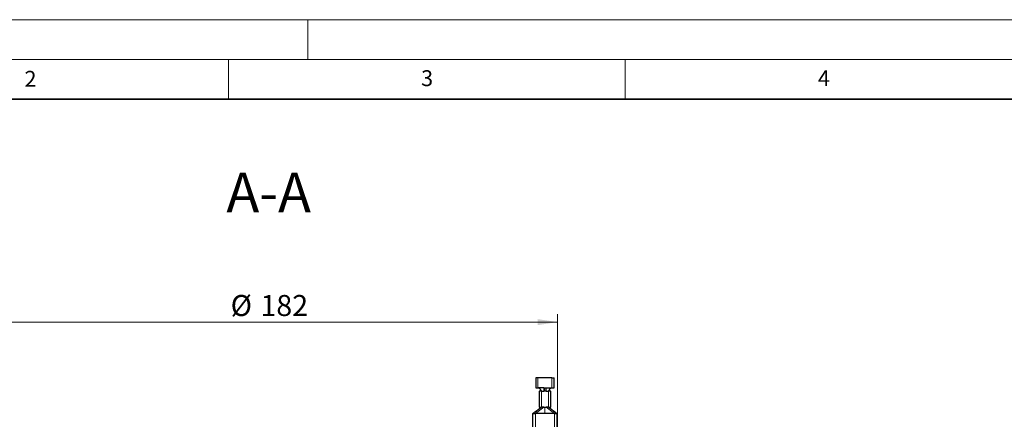
# Model space of a CAD drawing. Units: millimetres. Extents: x 0 to 420, y 0 to 297.
# Drawn here: x 89 to 213, y 247 to 297 of the extents above; entities that cross this region are included whole.
import ezdxf

# ---------------------------------------------------------------- set-up
doc = ezdxf.new("R2010")
doc.units = ezdxf.units.MM
doc.styles.add('SLDTEXTSTYLE0', font='TXT', dxfattribs={"width": 0.605})
doc.dimstyles.new('SLDDIMSTYLE1', dxfattribs={"dimtxt": 2.568319, "dimasz": 2.5, "dimexe": 0, "dimexo": 0.0625, "dimgap": 0.64208, "dimtad": 1, "dimlfac": 2.5, "dimrnd": 1e-09, "dimzin": 12, "dimdsep": 46, "dimtxsty": 'SLDTEXTSTYLE0', "dimsah": 1, "dimcen": 0.09, "dimadec": 0, "dimazin": 3, "dimtfac": 1, "dimtdec": 3, "dimtofl": 0, "dimtmove": 0, "dimatfit": 3, "dimfxl": 1, "dimfrac": 2, "dimtolj": 1, "dimtzin": 12, "dimarcsym": 0})

# ---------------------------------------------------------------- blocks, each defined once
blk = doc.blocks.new('_D_3')
at = {"color": 7, "linetype": 'Continuous', "lineweight": 0}
for p, q in [((83.67, 243.62), (83.67, 259.92)), ((156.47, 243.62), (156.47, 259.92)), ((83.67, 258.92), (156.47, 258.92))]:
    blk.add_line(p, q, dxfattribs=at)
at = {"color": 7, "linetype": 'Continuous', "lineweight": 18}
for points in [[(83.67, 258.92), (86.17, 258.54), (86.17, 259.29)], [(156.47, 258.92), (153.97, 259.29), (153.97, 258.54)]]:
    blk.add_solid(points, dxfattribs=at)
at = {"color": 7, "linetype": 'Continuous', "lineweight": 18, "char_height": 2.646, "attachment_point": 1, "style": 'SLDTEXTSTYLE0'}
for s, insert in [('%%c', (115.26, 262.33)), ('182', (119.01, 262.33))]:
    blk.add_mtext(s, dxfattribs=dict(at, insert=insert))

msp = doc.modelspace()

# ---------------------------------------------------------------- linework, layer by layer
at = {"color": 7, "linetype": 'Continuous', "lineweight": 18}
for p, q in [((0, 297), (420, 297)), ((125, 292), (125, 297)), ((15, 292), (415, 292)), ((115, 292), (115, 287)), ((165, 292), (165, 287))]:
    msp.add_line(p, q, dxfattribs=at)
at = {"color": 7, "linetype": 'Continuous', "lineweight": 35}
msp.add_line((410, 287), (20, 287), dxfattribs=at)
at = {"color": 7, "linetype": 'Continuous', "lineweight": 25}
for p, q in [((153.7324, 251.9174), (153.7324, 250.6374)), ((153.9889, 251.9174), (153.7324, 251.9174)), ((155.7559, 251.9174), (153.9889, 251.9174)), ((155.7559, 251.9174), (156.0124, 251.9174)), ((156.0124, 250.6374), (156.0124, 251.9174)), ((153.7324, 250.6374), (153.9889, 250.6374)), ((153.9889, 250.6374), (154.069, 250.6374)), ((154.1324, 250.2374), (154.1324, 248.1974)), ((154.386, 250.2374), (154.1324, 250.2374)), ((154.3235, 250.3642), (154.3454, 250.3249)), ((154.3454, 250.3249), (154.3724, 250.2842)), ((154.4453, 250.2374), (154.386, 250.2374)), ((154.7172, 250.6374), (154.8724, 250.6374)), ((154.8724, 250.2374), (154.722, 250.2374)), ((154.8724, 250.6374), (155.0277, 250.6374)), ((155.0229, 250.2374), (154.8724, 250.2374)), ((155.3589, 250.2374), (155.2996, 250.2374)), ((155.6124, 250.2374), (155.3589, 250.2374)), ((155.3725, 250.2842), (155.3995, 250.3249)), ((155.3995, 250.3249), (155.4214, 250.3642)), ((155.6124, 248.1974), (155.6124, 250.2374)), ((155.6759, 250.6374), (155.7559, 250.6374)), ((155.7559, 250.6374), (156.0124, 250.6374)), ((154.1324, 248.1974), (154.4065, 248.1974)), ((154.4065, 248.1974), (154.4453, 248.1974)), ((154.722, 248.1974), (154.4453, 248.1974)), ((154.722, 248.1974), (154.8724, 248.1974)), ((154.8724, 248.1974), (155.0229, 248.1974)), ((155.2996, 248.1974), (155.0229, 248.1974)), ((155.2996, 248.1974), (155.3384, 248.1974)), ((155.3384, 248.1974), (155.6124, 248.1974)), ((153.3524, 244.3174), (153.3524, 247.3974)), ((153.7256, 247.6706), (153.575, 247.5603)), ((153.7724, 247.7174), (153.5887, 247.5336)), ((154.8724, 247.3974), (153.6724, 247.3974)), ((153.7724, 247.7174), (153.8497, 247.7174)), ((154.2307, 248.0403), (153.7896, 247.7174)), ((156.0724, 247.3974), (154.8724, 247.3974)), ((155.9553, 247.7174), (155.5142, 248.0403)), ((155.8951, 247.7174), (155.9724, 247.7174)), ((156.1562, 247.5336), (155.9724, 247.7174)), ((156.1699, 247.5603), (156.0192, 247.6706)), ((156.3924, 244.3174), (156.3924, 247.3974))]:
    msp.add_line(p, q, dxfattribs=at)
at = {"color": 8, "linetype": 'Continuous', "lineweight": 18}
for p, q in [((153.9889, 251.9174), (153.9889, 250.6374)), ((155.7559, 250.6374), (155.7559, 251.9174)), ((154.3454, 250.3249), (154.4453, 250.2374)), ((154.4453, 250.2374), (154.4453, 248.1974)), ((154.722, 250.2374), (154.7172, 250.6374)), ((154.8724, 250.2374), (154.8724, 250.6374)), ((155.0277, 250.6374), (155.0229, 250.2374)), ((155.2996, 250.2374), (155.3995, 250.3249)), ((155.2996, 248.1974), (155.2996, 250.2374)), ((154.722, 248.1974), (153.6724, 247.3974)), ((154.4453, 248.1974), (154.2307, 248.0403)), ((154.8724, 247.3974), (154.8724, 248.1974)), ((156.0724, 247.3974), (155.0229, 248.1974)), ((155.5142, 248.0403), (155.2996, 248.1974)), ((153.3524, 247.3974), (153.575, 247.5603)), ((153.6724, 247.3974), (153.6724, 244.3174)), ((156.0724, 244.3174), (156.0724, 247.3974)), ((156.3924, 247.3974), (156.1699, 247.5603))]:
    msp.add_line(p, q, dxfattribs=at)
at = {"color": 7, "linetype": 'Continuous', "lineweight": 25}
for points, knots in [([(154.7172, 250.6374), (154.6683, 250.6386), (154.541, 250.6417), (154.3523, 250.6379), (154.1875, 250.6373), (154.1037, 250.6378), (154.0723, 250.6376), (154.069, 250.6376)], [0, 0, 0, 0, 0.17984399, 0.46808505, 0.75361771, 0.97380615, 1, 1, 1, 1]), ([(154.0693, 250.6374), (154.0809, 250.6352), (154.1079, 250.6302), (154.164, 250.5948), (154.2205, 250.5423), (154.2685, 250.4784), (154.3023, 250.4141), (154.3169, 250.3798), (154.3235, 250.3642)], [0, 0, 0, 0, 0.14590649, 0.33903146, 0.53617461, 0.69928287, 0.86347065, 1, 1, 1, 1]), ([(154.3724, 250.2842), (154.3778, 250.2754), (154.3886, 250.2577), (154.3936, 250.2405), (154.3885, 250.2384), (154.386, 250.2374)], [0, 0, 0, 0, 0.33725714, 0.67610232, 1, 1, 1, 1]), ([(154.4453, 250.2374), (154.4576, 250.2373), (154.4818, 250.2371), (154.5497, 250.2375), (154.6299, 250.2376), (154.6913, 250.2374), (154.722, 250.2374)], [0, 0, 0, 0, 0.272935082, 0.534411848, 0.767205783, 1, 1, 1, 1]), ([(155.0229, 250.2374), (155.0489, 250.2376), (155.1089, 250.2382), (155.1727, 250.2373), (155.2076, 250.2374), (155.2173, 250.2374), (155.2173, 250.2374), (155.2174, 250.2374), (155.2176, 250.2374), (155.2184, 250.2374), (155.2204, 250.2374), (155.2258, 250.2374), (155.2619, 250.2374), (155.2818, 250.2374), (155.2996, 250.2374)], [0, 0, 0, 0, 0.19683148, 0.45442353, 0.56376844, 0.56379791, 0.56381245, 0.56384536, 0.56429191, 0.56616257, 0.57381406, 0.58667911, 0.62804738, 1, 1, 1, 1]), ([(155.3589, 250.2374), (155.3564, 250.2383), (155.3514, 250.2402), (155.356, 250.2562), (155.3651, 250.2728), (155.3715, 250.2827), (155.3725, 250.2842)], [0, 0, 0, 0, 0.31673503, 0.63393173, 0.94561058, 1, 1, 1, 1]), ([(155.4214, 250.3642), (155.4275, 250.3787), (155.4399, 250.4077), (155.4667, 250.4609), (155.5021, 250.5144), (155.5488, 250.5669), (155.6018, 250.6093), (155.6478, 250.6337), (155.6683, 250.6364), (155.6756, 250.6374)], [0, 0, 0, 0, 0.12785913, 0.25547679, 0.39049166, 0.54488396, 0.73134036, 0.90406954, 1, 1, 1, 1]), ([(154.4065, 248.1974), (154.4084, 248.1967), (154.4121, 248.1953), (154.4044, 248.1831), (154.3833, 248.1612), (154.3376, 248.1215), (154.2827, 248.0786), (154.2428, 248.0492), (154.2307, 248.0403)], [0, 0, 0, 0, 0.10647675, 0.21300083, 0.34271027, 0.53656013, 0.85940103, 1, 1, 1, 1]), ([(155.5142, 248.0403), (155.4764, 248.0685), (155.4244, 248.1073), (155.3688, 248.1547), (155.3442, 248.1787), (155.3339, 248.193), (155.3347, 248.1971), (155.3378, 248.1973), (155.3384, 248.1974)], [0, 0, 0, 0, 0.436139, 0.59943858, 0.76415964, 0.86900612, 0.97421926, 1, 1, 1, 1]), ([(153.575, 247.5603), (153.5337, 247.5303), (153.4734, 247.4864), (153.4057, 247.4371), (153.3728, 247.4127), (153.3553, 247.3995), (153.3533, 247.398), (153.3524, 247.3974)], [0, 0, 0, 0, 0.4360857, 0.63685887, 0.79474151, 0.90503073, 1, 1, 1, 1]), ([(156.3924, 247.3974), (156.3912, 247.3983), (156.3887, 247.4002), (156.3682, 247.4157), (156.3275, 247.4457), (156.2581, 247.4961), (156.2009, 247.5377), (156.1699, 247.5603)], [0, 0, 0, 0, 0.111512598, 0.222314642, 0.392058219, 0.669893364, 1, 1, 1, 1])]:
    msp.add_open_spline(points, degree=3, knots=knots, dxfattribs=at)
for points in [[(155.0277, 250.6374), (155.0956, 250.6374), (155.2315, 250.6374), (155.413, 250.6374), (155.5691, 250.6374), (155.6403, 250.6374), (155.6759, 250.6374)], [(153.3524, 247.3974), (153.3573, 247.3974), (153.3669, 247.3974), (153.4409, 247.3974), (153.5466, 247.3974), (153.6305, 247.3974), (153.6724, 247.3974)], [(156.0724, 247.3974), (156.1144, 247.3974), (156.1982, 247.3974), (156.304, 247.3974), (156.378, 247.3974), (156.3876, 247.3974), (156.3924, 247.3974)]]:
    msp.add_open_spline(points, degree=3, dxfattribs=at)

# ---------------------------------------------------------------- texts
at = {"color": 7, "linetype": 'Continuous', "lineweight": 18, "char_height": 2, "attachment_point": 2, "style": 'SLDTEXTSTYLE0'}
for s, insert in [('2', (90.0332, 290.5567)), ('3', (140.0166, 290.6379)), ('4', (190.03, 290.6343))]:
    msp.add_mtext(s, dxfattribs=dict(at, insert=insert))
at = {"color": 7, "linetype": 'Continuous', "lineweight": 0, "insert": (120.0499, 277.7463), "char_height": 5, "attachment_point": 2, "style": 'SLDTEXTSTYLE0'}
msp.add_mtext('A-A', dxfattribs=at)

# ---------------------------------------------------------------- dimensions: what is measured, and where the dimension line sits
at = {"color": 7, "linetype": 'Continuous', "lineweight": 18}
dim = msp.add_linear_dim(base=(156.4724, 258.9174), p1=(83.6724, 243.3174), p2=(156.4724, 243.3174), text='%%c<>', dimstyle='SLDDIMSTYLE1', dxfattribs=at)
dim.commit()
dim.dimension.update_dxf_attribs({"geometry": '_D_3', "text_midpoint": (120.0724, 258.9174), "dimtype": 160})

doc.saveas('drawing.dxf')
